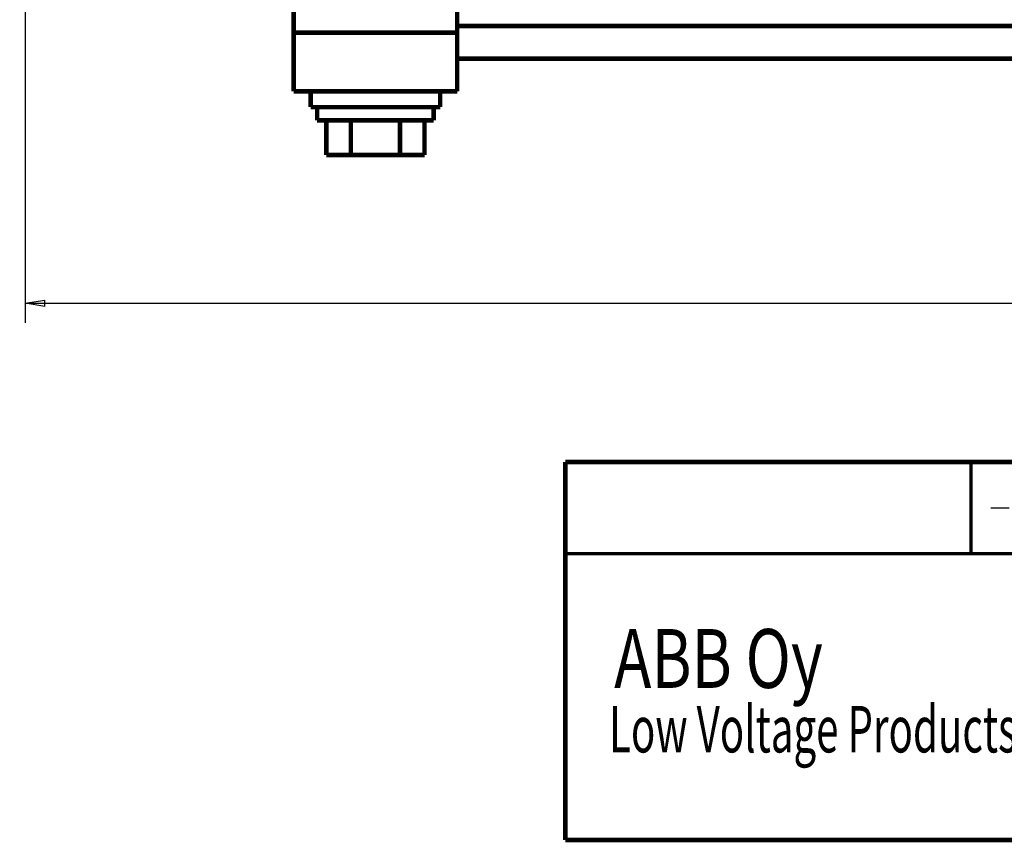
# Model space of a CAD drawing. Extents: x 12 to 829, y 11 to 569.
# Drawn here: x 387 to 538, y 11 to 137 of the extents above; entities that cross this region are included whole.
import ezdxf

# ---------------------------------------------------------------- set-up
doc = ezdxf.new("R2010")
doc.units = 0
doc.layers.get('0').update_dxf_attribs({"linetype": 'CONTINUOUS'})
doc.layers.add('1', color=7, linetype='CONTINUOUS')
doc.layers.add('4', color=7, linetype='CONTINUOUS')
doc.styles.get("Standard").update_dxf_attribs({"font": 'monotxt.shx'})
doc.dimstyles.new('DSTYLE1', dxfattribs={"dimtxt": 3, "dimasz": 3, "dimexe": 3, "dimexo": 0, "dimgap": 2, "dimtad": 1, "dimzin": 3, "dimcen": 0.09, "dimazin": 3, "dimtp": 1, "dimtm": 1, "dimtfac": 1, "dimtofl": 0, "dimtmove": 0, "dimatfit": 3})

# ---------------------------------------------------------------- blocks, each defined once
blk = doc.blocks.new('_AH1')
at = {"color": 0, "linetype": 'CONTINUOUS'}
for p, q in [((-1, 0.166667), (0, 0)), ((-1, 0.166667), (-1, -0.166667)), ((0, 0), (-1, -0.166667)), ((0, 0), (-1, 0))]:
    blk.add_line(p, q, dxfattribs=at)
blk = doc.blocks.new('*D8911')
at = {"layer": '4', "color": 1, "linetype": 'CONTINUOUS'}
for p, q in [((388.1572, 139.63973), (388.1572, 90.81759)), ((767.78681, 100.64799), (767.78681, 90.81759)), ((388.1572, 93.81759), (577.97201, 93.81759)), ((767.78681, 93.81759), (577.97201, 93.81759))]:
    blk.add_line(p, q, dxfattribs=at)
at = {"layer": '4', "color": 1, "xscale": 3, "yscale": 3, "zscale": 3, "rotation": 180}
blk.add_blockref('_AH1', (388.1572, 93.81759), dxfattribs=at)
at = {"layer": '4', "color": 1, "xscale": 3, "yscale": 3, "zscale": 3}
blk.add_blockref('_AH1', (767.78681, 93.81759), dxfattribs=at)
at = {"layer": '4', "color": 1, "linetype": 'CONTINUOUS'}
blk.add_text('380', height=3, rotation=360, dxfattribs=at).set_placement((573.47201, 95.81859))

msp = doc.modelspace()

# ---------------------------------------------------------------- linework, layer by layer
at = {"layer": '1', "color": 40, "linetype": 'CONTINUOUS'}
msp.add_line((535.69178, 62.56322), (538.51684, 62.56322), dxfattribs=at)
for points, const_width in [([(470.69514, 69.55935), (828.67918, 69.55935)], 0.7), ([(470.69514, 69.55935), (470.69514, 11.76969)], 0.7), ([(532.68257, 55.56768), (532.68257, 69.55935)], 0.5), ([(470.87987, 55.56768), (828.67918, 55.56768)], 0.5), ([(828.67918, 11.76969), (470.69514, 11.76969)], 0.7)]:
    msp.add_lwpolyline(points, dxfattribs=dict(at, const_width=const_width))
at = {"layer": '4', "color": 3, "linetype": 'CONTINUOUS'}
for points in [[(614.15699, 138.28544, 0), (607.75697, 138.28544)], [(601.35696, 138.28544, 0), (594.95695, 138.28544, 0), (588.55695, 138.28544)], [(652.55706, 138.28544, 0), (646.15705, 138.28544)], [(678.1571, 138.28544, 0), (671.75709, 138.28544)], [(556.55687, 138.28544, 0), (550.15603, 138.28544)], [(600.95716, 307.994, 0.000000005), (604.94055, 307.994)]]:
    msp.add_lwpolyline(points, format="xyb", dxfattribs=at)
at = {"layer": '4', "color": 40, "linetype": 'CONTINUOUS', "const_width": 0.7}
for points in [[(429.15666, 140.13142), (429.15666, 135.19725)], [(454.15666, 135.1972), (454.15666, 140.13142)], [(454.15666, 135.19723), (429.15666, 135.19723)], [(429.15667, 135.19725), (429.15667, 126.19725)], [(454.15666, 136.19232), (724.28709, 136.19232)], [(454.15667, 126.19725), (454.15667, 135.19725)], [(454.15667, 131.19689), (724.28706, 131.19264)], [(429.15664, 126.19729), (454.15664, 126.1972)], [(431.75666, 123.79725), (431.75666, 126.19725)], [(451.55666, 123.79725), (451.55666, 126.19725)], [(431.75666, 123.79725), (451.55666, 123.79725)], [(432.75666, 121.79725), (432.75666, 123.79725)], [(450.55666, 121.79725), (450.55666, 123.79725)], [(432.75666, 121.79725), (450.55666, 121.79725)], [(434.15121, 121.79725), (434.15121, 116.49725)], [(437.90399, 121.79725), (437.90399, 116.49725)], [(445.40954, 116.49725), (445.40954, 121.79725)], [(449.16232, 121.79725), (449.16232, 116.49725)], [(434.15121, 116.49725), (437.90399, 116.49725)], [(437.90399, 116.49725), (445.40954, 116.49725)], [(445.40954, 116.49725), (449.16232, 116.49725)]]:
    msp.add_lwpolyline(points, dxfattribs=at)

# ---------------------------------------------------------------- texts
at = {"layer": '1', "color": 30, "linetype": 'CONTINUOUS'}
for s, height, width, p in [('ABB Oy', 9, 0.762, (478.13908, 35.02696)), ('Low Voltage Products', 7.1, 0.635, (477.36607, 25.17106))]:
    msp.add_text(s, height=height, dxfattribs=dict(at, width=width)).set_placement(p)

# ---------------------------------------------------------------- dimensions: what is measured, and where the dimension line sits
at = {"layer": '4', "color": 1, "linetype": 'CONTINUOUS'}
dim = msp.add_linear_dim(base=(767.78681, 93.81759), p1=(388.1572, 139.63973), p2=(767.78681, 100.64799), dimstyle='DSTYLE1', override={"dimblk": '_AH1', "dimsah": 0}, dxfattribs=at)
dim.commit()
dim.dimension.update_dxf_attribs({"geometry": '*D8911', "text_midpoint": (577.97201, 97.31859), "dimtype": 128})

doc.saveas('drawing.dxf')
